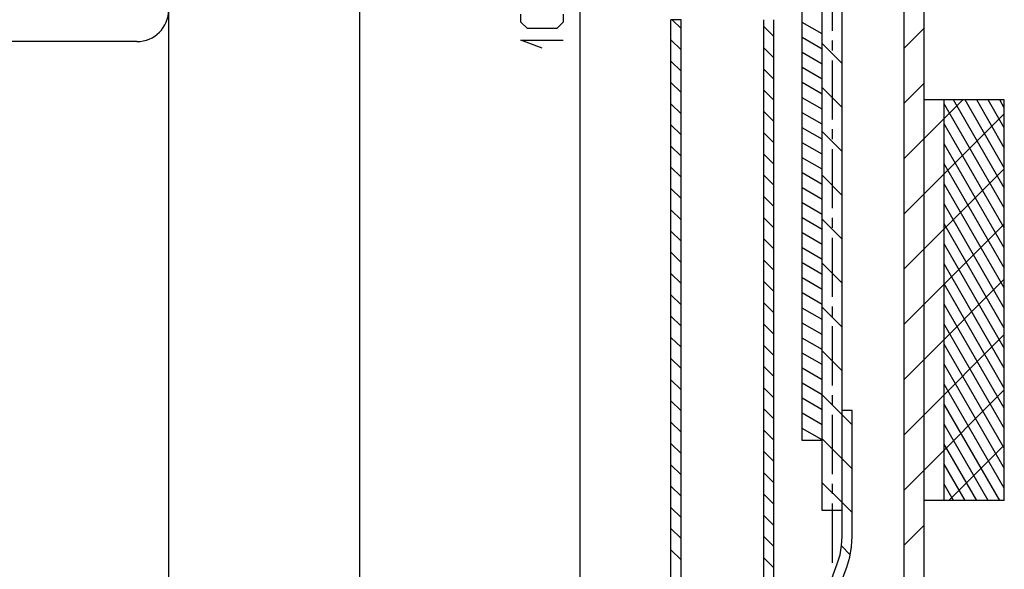
# Model space of a CAD drawing. Units: inches. Extents: x 0.7 to 31.2, y 0.1 to 20.1.
# Drawn here: x 19.5 to 21.4, y 8.4 to 9.5 of the extents above; entities that cross this region are included whole.
import ezdxf

# ---------------------------------------------------------------- set-up
doc = ezdxf.new("R2010")
doc.units = ezdxf.units.IN
doc.header["$LTSCALE"] = 0.125
doc.header["$MEASUREMENT"] = 0
doc.layers.add('handle', color=4, linetype='Continuous')
doc.layers.add('LT', color=7, linetype='Continuous')

msp = doc.modelspace()

# ---------------------------------------------------------------- linework, layer by layer
at = {"layer": 'handle'}
msp.add_line((19.6932, 9.4456), (17.2557, 9.4456), dxfattribs=at)
msp.add_lwpolyline([(20.1307, 7.1331), (19.7557, 7.1331), (19.7557, 11.8831), (20.1307, 11.8831)], close=True, dxfattribs=at)
msp.add_arc((19.6932, 9.5081), 0.0625, 270, 0, dxfattribs=at)
at = {"layer": 'LT', "color": 5}
for p, q in [((21.201, 7.1852), (21.201, 11.8314)), ((21.2403, 7.1852), (21.2403, 11.8314)), ((21.0007, 8.6616), (21.0007, 11.4574)), ((21.04, 8.6616), (21.04, 11.4574)), ((21.3978, 9.3309), (21.2403, 9.3309)), ((21.3978, 8.5435), (21.3978, 9.3309)), ((21.04, 8.6616), (21.0007, 8.6616)), ((21.3978, 8.5435), (21.2403, 8.5435))]:
    msp.add_line(p, q, dxfattribs=at)
at = {"layer": 'LT', "color": 2}
for p, q in [((20.5646, 7.4022), (20.5646, 11.6148)), ((21.0789, 9.4022), (21.04, 9.4416)), ((21.0789, 9.4022), (21.04, 9.4416)), ((21.0789, 9.4022), (21.04, 9.4416)), ((21.0789, 9.4022), (21.04, 9.4416)), ((21.0789, 9.4022), (21.04, 9.4416)), ((21.0789, 9.4022), (21.04, 9.4416)), ((21.0789, 9.4022), (21.04, 9.4416)), ((21.0789, 9.4022), (21.04, 9.4416)), ((21.0789, 9.4022), (21.04, 9.4416)), ((21.0789, 9.3161), (21.04, 9.3555)), ((21.0789, 9.3161), (21.04, 9.3555)), ((21.0789, 9.3161), (21.04, 9.3555)), ((21.0789, 9.3161), (21.04, 9.3555)), ((21.0789, 9.3161), (21.04, 9.3555)), ((21.0789, 9.3161), (21.04, 9.3555)), ((21.0789, 9.3161), (21.04, 9.3555)), ((21.0789, 9.3161), (21.04, 9.3555)), ((21.0789, 9.3161), (21.04, 9.3555)), ((21.0789, 9.2295), (21.04, 9.2689)), ((21.0789, 9.2295), (21.04, 9.2689)), ((21.0789, 9.2295), (21.04, 9.2689)), ((21.0789, 9.2295), (21.04, 9.2689)), ((21.0789, 9.2295), (21.04, 9.2689)), ((21.0789, 9.2295), (21.04, 9.2689)), ((21.0789, 9.2295), (21.04, 9.2689)), ((21.0789, 9.2295), (21.04, 9.2689)), ((21.0789, 9.2295), (21.04, 9.2689)), ((21.0789, 9.1434), (21.04, 9.1828)), ((21.0789, 9.1434), (21.04, 9.1828)), ((21.0789, 9.1434), (21.04, 9.1828)), ((21.0789, 9.1434), (21.04, 9.1828)), ((21.0789, 9.1434), (21.04, 9.1828)), ((21.0789, 9.1434), (21.04, 9.1828)), ((21.0789, 9.1434), (21.04, 9.1828)), ((21.0789, 9.1434), (21.04, 9.1828)), ((21.0789, 9.1434), (21.04, 9.1828)), ((21.0789, 9.0573), (21.04, 9.0966)), ((21.0789, 9.0573), (21.04, 9.0966)), ((21.0789, 9.0573), (21.04, 9.0966)), ((21.0789, 9.0573), (21.04, 9.0966)), ((21.0789, 9.0573), (21.04, 9.0966)), ((21.0789, 9.0573), (21.04, 9.0966)), ((21.0789, 9.0573), (21.04, 9.0966)), ((21.0789, 9.0573), (21.04, 9.0966)), ((21.0789, 9.0573), (21.04, 9.0966)), ((21.0789, 8.9706), (21.04, 9.01)), ((21.0789, 8.9706), (21.04, 9.01)), ((21.0789, 8.9706), (21.04, 9.01)), ((21.0789, 8.9706), (21.04, 9.01)), ((21.0789, 8.9706), (21.04, 9.01)), ((21.0789, 8.9706), (21.04, 9.01)), ((21.0789, 8.9706), (21.04, 9.01)), ((21.0789, 8.9706), (21.04, 9.01)), ((21.0789, 8.9706), (21.04, 9.01)), ((21.0789, 8.8845), (21.04, 8.9239)), ((21.0789, 8.8845), (21.04, 8.9239)), ((21.0789, 8.8845), (21.04, 8.9239)), ((21.0789, 8.8845), (21.04, 8.9239)), ((21.0789, 8.8845), (21.04, 8.9239)), ((21.0789, 8.8845), (21.04, 8.9239)), ((21.0789, 8.8845), (21.04, 8.9239)), ((21.0789, 8.8845), (21.04, 8.9239)), ((21.0789, 8.8845), (21.04, 8.9239)), ((21.0789, 8.7984), (21.04, 8.8378)), ((21.0789, 8.7984), (21.04, 8.8378)), ((21.0789, 8.7984), (21.04, 8.8378)), ((21.0789, 8.7984), (21.04, 8.8378)), ((21.0789, 8.7984), (21.04, 8.8378)), ((21.0789, 8.7984), (21.04, 8.8378)), ((21.0789, 8.7984), (21.04, 8.8378)), ((21.0789, 8.7984), (21.04, 8.8378)), ((21.0789, 8.7984), (21.04, 8.8378)), ((21.0789, 8.7118), (21.04, 8.7512)), ((21.0789, 8.7118), (21.04, 8.7512)), ((21.0789, 8.7118), (21.04, 8.7512)), ((21.0789, 8.7118), (21.04, 8.7512)), ((21.0789, 8.7118), (21.04, 8.7512)), ((21.0789, 8.7118), (21.04, 8.7512)), ((21.0789, 8.7118), (21.04, 8.7512)), ((21.0789, 8.7118), (21.04, 8.7512)), ((21.0789, 8.7118), (21.04, 8.7512)), ((21.0991, 8.6921), (21.0789, 8.7118)), ((21.0991, 8.6921), (21.0789, 8.7118)), ((21.0991, 8.6921), (21.0789, 8.7118)), ((21.0991, 8.6921), (21.0789, 8.7118)), ((21.0991, 8.6921), (21.0789, 8.7118)), ((21.0991, 8.6921), (21.0789, 8.7118)), ((21.0991, 8.6921), (21.0789, 8.7118)), ((21.0991, 8.6921), (21.0789, 8.7118)), ((21.0991, 8.6921), (21.0789, 8.7118)), ((21.0789, 8.6257), (21.04, 8.665)), ((21.0789, 8.6257), (21.04, 8.665)), ((21.0789, 8.6257), (21.04, 8.665)), ((21.0789, 8.6257), (21.04, 8.665)), ((21.0789, 8.6257), (21.04, 8.665)), ((21.0789, 8.6257), (21.04, 8.665)), ((21.0789, 8.6257), (21.04, 8.665)), ((21.0789, 8.6257), (21.04, 8.665)), ((21.0789, 8.6257), (21.04, 8.665)), ((21.0991, 8.606), (21.0789, 8.6257)), ((21.0991, 8.606), (21.0789, 8.6257)), ((21.0991, 8.606), (21.0789, 8.6257)), ((21.0991, 8.606), (21.0789, 8.6257)), ((21.0991, 8.606), (21.0789, 8.6257)), ((21.0991, 8.606), (21.0789, 8.6257)), ((21.0991, 8.606), (21.0789, 8.6257)), ((21.0991, 8.606), (21.0789, 8.6257)), ((21.0991, 8.606), (21.0789, 8.6257)), ((21.0789, 8.5395), (21.0395, 8.5789)), ((21.0789, 8.5395), (21.0395, 8.5789)), ((21.0789, 8.5395), (21.0395, 8.5789)), ((21.0789, 8.5395), (21.0395, 8.5789)), ((21.0789, 8.5395), (21.0395, 8.5789)), ((21.0789, 8.5395), (21.0395, 8.5789)), ((21.0789, 8.5395), (21.0395, 8.5789)), ((21.0789, 8.5395), (21.0395, 8.5789)), ((21.0789, 8.5395), (21.0395, 8.5789)), ((21.0991, 8.5199), (21.0789, 8.5395)), ((21.0991, 8.5199), (21.0789, 8.5395)), ((21.0991, 8.5199), (21.0789, 8.5395)), ((21.0991, 8.5199), (21.0789, 8.5395)), ((21.0991, 8.5199), (21.0789, 8.5395)), ((21.0991, 8.5199), (21.0789, 8.5395)), ((21.0991, 8.5199), (21.0789, 8.5395)), ((21.0991, 8.5199), (21.0789, 8.5395)), ((21.0991, 8.5199), (21.0789, 8.5395)), ((21.0952, 8.4372), (21.0779, 8.4544)), ((21.0952, 8.4372), (21.0779, 8.4544)), ((21.0952, 8.4372), (21.0779, 8.4544)), ((21.0952, 8.4372), (21.0779, 8.4544)), ((21.0952, 8.4372), (21.0779, 8.4544)), ((21.0952, 8.4372), (21.0779, 8.4544)), ((21.0952, 8.4372), (21.0779, 8.4544)), ((21.0952, 8.4372), (21.0779, 8.4544)), ((21.0952, 8.4372), (21.0779, 8.4544))]:
    msp.add_line(p, q, dxfattribs=at)
at = {"layer": 'LT', "color": 14}
for p, q in [((21.04, 8.5238), (21.04, 10.4923)), ((21.0789, 8.4731), (21.0789, 10.4923)), ((20.448, 9.4839), (20.448, 9.4997)), ((20.4608, 9.4711), (20.448, 9.4839)), ((20.5312, 9.4839), (20.5184, 9.4711)), ((20.5312, 9.4997), (20.5312, 9.4839)), ((20.5184, 9.4711), (20.4608, 9.4711)), ((20.448, 9.4485), (20.5312, 9.4485)), ((20.4894, 9.4328), (20.448, 9.4485)), ((21.2797, 8.5435), (21.2797, 9.3309)), ((21.3978, 9.3309), (21.2797, 9.3309)), ((21.3978, 8.5435), (21.3978, 9.3309)), ((21.0991, 8.7206), (21.0789, 8.7206)), ((21.0991, 8.4731), (21.0991, 8.7206)), ((21.3978, 8.5435), (21.2797, 8.5435)), ((21.0789, 8.5238), (21.04, 8.5238)), ((21.0779, 8.4549), (21.0789, 8.4731)), ((21.0976, 8.4524), (21.0991, 8.4731)), ((21.0696, 8.419), (21.075, 8.4367)), ((21.075, 8.4367), (21.0779, 8.4549)), ((21.0942, 8.4323), (21.0976, 8.4524)), ((21.0533, 8.3742), (21.0696, 8.419)), ((21.0883, 8.4126), (21.0942, 8.4323)), ((21.0715, 8.3673), (21.0883, 8.4126))]:
    msp.add_line(p, q, dxfattribs=at)
at = {"layer": 'LT', "color": 10}
for p, q in [((21.0597, 9.5829), (21.0597, 9.4667)), ((21.0597, 9.4475), (21.0597, 9.4278)), ((21.0597, 9.4086), (21.0597, 9.2925)), ((21.0597, 9.2733), (21.0597, 9.2536)), ((21.0597, 9.2344), (21.0597, 9.1183)), ((21.0597, 9.0991), (21.0597, 9.0794)), ((21.0597, 9.0602), (21.0597, 8.9441)), ((21.0597, 8.9249), (21.0597, 8.9052)), ((21.0597, 8.886), (21.0597, 8.7699)), ((21.0597, 8.7507), (21.0597, 8.731)), ((21.0597, 8.7118), (21.0597, 8.5956)), ((21.0597, 8.5765), (21.0597, 8.5568)), ((21.0597, 8.5376), (21.0597, 8.4214))]:
    msp.add_line(p, q, dxfattribs=at)
at = {"layer": 'LT', "color": 7}
for p, q in [((20.7428, 7.6011), (20.7428, 9.4884)), ((20.7625, 9.4884), (20.7428, 9.4884)), ((20.7625, 7.6011), (20.7625, 9.4884)), ((20.9254, 7.6011), (20.9254, 9.4884)), ((20.9451, 7.6011), (20.9451, 9.4884))]:
    msp.add_line(p, q, dxfattribs=at)
at = {"layer": 'LT', "color": 1}
for p, q in [((20.7625, 9.4711), (20.7453, 9.4884)), ((20.7625, 9.4711), (20.7453, 9.4884)), ((20.7625, 9.4711), (20.7453, 9.4884)), ((20.7625, 9.4711), (20.7453, 9.4884)), ((20.7625, 9.4711), (20.7453, 9.4884)), ((20.7625, 9.4711), (20.7453, 9.4884)), ((20.7625, 9.4711), (20.7453, 9.4884)), ((20.7625, 9.4711), (20.7453, 9.4884)), ((20.7625, 9.4711), (20.7453, 9.4884)), ((20.9451, 9.4554), (20.9254, 9.4751)), ((20.7625, 9.4293), (20.7428, 9.449)), ((20.7625, 9.4293), (20.7428, 9.449)), ((20.7625, 9.4293), (20.7428, 9.449)), ((20.7625, 9.4293), (20.7428, 9.449)), ((20.7625, 9.4293), (20.7428, 9.449)), ((20.7625, 9.4293), (20.7428, 9.449)), ((20.7625, 9.4293), (20.7428, 9.449)), ((20.7625, 9.4293), (20.7428, 9.449)), ((20.7625, 9.4293), (20.7428, 9.449)), ((20.9451, 9.4136), (20.9254, 9.4332)), ((20.7625, 9.3875), (20.7428, 9.4072)), ((20.7625, 9.3875), (20.7428, 9.4072)), ((20.7625, 9.3875), (20.7428, 9.4072)), ((20.7625, 9.3875), (20.7428, 9.4072)), ((20.7625, 9.3875), (20.7428, 9.4072)), ((20.7625, 9.3875), (20.7428, 9.4072)), ((20.7625, 9.3875), (20.7428, 9.4072)), ((20.7625, 9.3875), (20.7428, 9.4072)), ((20.7625, 9.3875), (20.7428, 9.4072)), ((20.9451, 9.3717), (20.9254, 9.3914)), ((20.7625, 9.3456), (20.7428, 9.3653)), ((20.7625, 9.3456), (20.7428, 9.3653)), ((20.7625, 9.3456), (20.7428, 9.3653)), ((20.7625, 9.3456), (20.7428, 9.3653)), ((20.7625, 9.3456), (20.7428, 9.3653)), ((20.7625, 9.3456), (20.7428, 9.3653)), ((20.7625, 9.3456), (20.7428, 9.3653)), ((20.7625, 9.3456), (20.7428, 9.3653)), ((20.7625, 9.3456), (20.7428, 9.3653)), ((20.9451, 9.3304), (20.9254, 9.3501)), ((20.7625, 9.3038), (20.7428, 9.3235)), ((20.7625, 9.3038), (20.7428, 9.3235)), ((20.7625, 9.3038), (20.7428, 9.3235)), ((20.7625, 9.3038), (20.7428, 9.3235)), ((20.7625, 9.3038), (20.7428, 9.3235)), ((20.7625, 9.3038), (20.7428, 9.3235)), ((20.7625, 9.3038), (20.7428, 9.3235)), ((20.7625, 9.3038), (20.7428, 9.3235)), ((20.7625, 9.3038), (20.7428, 9.3235)), ((20.9451, 9.2886), (20.9254, 9.3082)), ((20.7625, 9.2625), (20.7428, 9.2822)), ((20.7625, 9.2625), (20.7428, 9.2822)), ((20.7625, 9.2625), (20.7428, 9.2822)), ((20.7625, 9.2625), (20.7428, 9.2822)), ((20.7625, 9.2625), (20.7428, 9.2822)), ((20.7625, 9.2625), (20.7428, 9.2822)), ((20.7625, 9.2625), (20.7428, 9.2822)), ((20.7625, 9.2625), (20.7428, 9.2822)), ((20.7625, 9.2625), (20.7428, 9.2822)), ((20.9451, 9.2467), (20.9254, 9.2664)), ((20.7625, 9.2206), (20.7428, 9.2403)), ((20.7625, 9.2206), (20.7428, 9.2403)), ((20.7625, 9.2206), (20.7428, 9.2403)), ((20.7625, 9.2206), (20.7428, 9.2403)), ((20.7625, 9.2206), (20.7428, 9.2403)), ((20.7625, 9.2206), (20.7428, 9.2403)), ((20.7625, 9.2206), (20.7428, 9.2403)), ((20.7625, 9.2206), (20.7428, 9.2403)), ((20.7625, 9.2206), (20.7428, 9.2403)), ((20.9451, 9.2049), (20.9254, 9.2246)), ((20.7625, 9.1788), (20.7428, 9.1985)), ((20.7625, 9.1788), (20.7428, 9.1985)), ((20.7625, 9.1788), (20.7428, 9.1985)), ((20.7625, 9.1788), (20.7428, 9.1985)), ((20.7625, 9.1788), (20.7428, 9.1985)), ((20.7625, 9.1788), (20.7428, 9.1985)), ((20.7625, 9.1788), (20.7428, 9.1985)), ((20.7625, 9.1788), (20.7428, 9.1985)), ((20.7625, 9.1788), (20.7428, 9.1985)), ((20.9451, 9.1631), (20.9254, 9.1828)), ((20.7625, 9.137), (20.7428, 9.1567)), ((20.7625, 9.137), (20.7428, 9.1567)), ((20.7625, 9.137), (20.7428, 9.1567)), ((20.7625, 9.137), (20.7428, 9.1567)), ((20.7625, 9.137), (20.7428, 9.1567)), ((20.7625, 9.137), (20.7428, 9.1567)), ((20.7625, 9.137), (20.7428, 9.1567)), ((20.7625, 9.137), (20.7428, 9.1567)), ((20.7625, 9.137), (20.7428, 9.1567)), ((20.9451, 9.1212), (20.9254, 9.1409)), ((20.7625, 9.0952), (20.7428, 9.1148)), ((20.7625, 9.0952), (20.7428, 9.1148)), ((20.7625, 9.0952), (20.7428, 9.1148)), ((20.7625, 9.0952), (20.7428, 9.1148)), ((20.7625, 9.0952), (20.7428, 9.1148)), ((20.7625, 9.0952), (20.7428, 9.1148)), ((20.7625, 9.0952), (20.7428, 9.1148)), ((20.7625, 9.0952), (20.7428, 9.1148)), ((20.7625, 9.0952), (20.7428, 9.1148)), ((20.9451, 9.0794), (20.9254, 9.0991)), ((20.7625, 9.0533), (20.7428, 9.073)), ((20.7625, 9.0533), (20.7428, 9.073)), ((20.7625, 9.0533), (20.7428, 9.073)), ((20.7625, 9.0533), (20.7428, 9.073)), ((20.7625, 9.0533), (20.7428, 9.073)), ((20.7625, 9.0533), (20.7428, 9.073)), ((20.7625, 9.0533), (20.7428, 9.073)), ((20.7625, 9.0533), (20.7428, 9.073)), ((20.7625, 9.0533), (20.7428, 9.073)), ((20.9451, 9.0381), (20.9254, 9.0578)), ((20.7625, 9.0115), (20.7428, 9.0317)), ((20.7625, 9.0115), (20.7428, 9.0317)), ((20.7625, 9.0115), (20.7428, 9.0317)), ((20.7625, 9.0115), (20.7428, 9.0317)), ((20.7625, 9.0115), (20.7428, 9.0317)), ((20.7625, 9.0115), (20.7428, 9.0317)), ((20.7625, 9.0115), (20.7428, 9.0317)), ((20.7625, 9.0115), (20.7428, 9.0317)), ((20.7625, 9.0115), (20.7428, 9.0317)), ((20.9451, 8.9962), (20.9254, 9.0159)), ((20.7625, 8.9702), (20.7428, 8.9898)), ((20.7625, 8.9702), (20.7428, 8.9898)), ((20.7625, 8.9702), (20.7428, 8.9898)), ((20.7625, 8.9702), (20.7428, 8.9898)), ((20.7625, 8.9702), (20.7428, 8.9898)), ((20.7625, 8.9702), (20.7428, 8.9898)), ((20.7625, 8.9702), (20.7428, 8.9898)), ((20.7625, 8.9702), (20.7428, 8.9898)), ((20.7625, 8.9702), (20.7428, 8.9898)), ((20.9451, 8.9544), (20.9254, 8.9741)), ((20.7625, 8.9283), (20.7428, 8.948)), ((20.7625, 8.9283), (20.7428, 8.948)), ((20.7625, 8.9283), (20.7428, 8.948)), ((20.7625, 8.9283), (20.7428, 8.948)), ((20.7625, 8.9283), (20.7428, 8.948)), ((20.7625, 8.9283), (20.7428, 8.948)), ((20.7625, 8.9283), (20.7428, 8.948)), ((20.7625, 8.9283), (20.7428, 8.948)), ((20.7625, 8.9283), (20.7428, 8.948)), ((20.9451, 8.9126), (20.9254, 8.9323)), ((20.7625, 8.8865), (20.7428, 8.9062)), ((20.7625, 8.8865), (20.7428, 8.9062)), ((20.7625, 8.8865), (20.7428, 8.9062)), ((20.7625, 8.8865), (20.7428, 8.9062)), ((20.7625, 8.8865), (20.7428, 8.9062)), ((20.7625, 8.8865), (20.7428, 8.9062)), ((20.7625, 8.8865), (20.7428, 8.9062)), ((20.7625, 8.8865), (20.7428, 8.9062)), ((20.7625, 8.8865), (20.7428, 8.9062)), ((20.9451, 8.8707), (20.9254, 8.8904)), ((20.7625, 8.8447), (20.7428, 8.8643)), ((20.7625, 8.8447), (20.7428, 8.8643)), ((20.7625, 8.8447), (20.7428, 8.8643)), ((20.7625, 8.8447), (20.7428, 8.8643)), ((20.7625, 8.8447), (20.7428, 8.8643)), ((20.7625, 8.8447), (20.7428, 8.8643)), ((20.7625, 8.8447), (20.7428, 8.8643)), ((20.7625, 8.8447), (20.7428, 8.8643)), ((20.7625, 8.8447), (20.7428, 8.8643)), ((20.9451, 8.8289), (20.9254, 8.8486)), ((20.7625, 8.8028), (20.7428, 8.8225)), ((20.7625, 8.8028), (20.7428, 8.8225)), ((20.7625, 8.8028), (20.7428, 8.8225)), ((20.7625, 8.8028), (20.7428, 8.8225)), ((20.7625, 8.8028), (20.7428, 8.8225)), ((20.7625, 8.8028), (20.7428, 8.8225)), ((20.7625, 8.8028), (20.7428, 8.8225)), ((20.7625, 8.8028), (20.7428, 8.8225)), ((20.7625, 8.8028), (20.7428, 8.8225)), ((20.9451, 8.7871), (20.9254, 8.8068)), ((20.7625, 8.761), (20.7428, 8.7807)), ((20.7625, 8.761), (20.7428, 8.7807)), ((20.7625, 8.761), (20.7428, 8.7807)), ((20.7625, 8.761), (20.7428, 8.7807)), ((20.7625, 8.761), (20.7428, 8.7807)), ((20.7625, 8.761), (20.7428, 8.7807)), ((20.7625, 8.761), (20.7428, 8.7807)), ((20.7625, 8.761), (20.7428, 8.7807)), ((20.7625, 8.761), (20.7428, 8.7807)), ((20.9451, 8.7457), (20.9254, 8.7654)), ((20.7625, 8.7197), (20.7428, 8.7393)), ((20.7625, 8.7197), (20.7428, 8.7393)), ((20.7625, 8.7197), (20.7428, 8.7393)), ((20.7625, 8.7197), (20.7428, 8.7393)), ((20.7625, 8.7197), (20.7428, 8.7393)), ((20.7625, 8.7197), (20.7428, 8.7393)), ((20.7625, 8.7197), (20.7428, 8.7393)), ((20.7625, 8.7197), (20.7428, 8.7393)), ((20.7625, 8.7197), (20.7428, 8.7393)), ((20.9451, 8.7039), (20.9254, 8.7236)), ((20.7625, 8.6778), (20.7428, 8.6975)), ((20.7625, 8.6778), (20.7428, 8.6975)), ((20.7625, 8.6778), (20.7428, 8.6975)), ((20.7625, 8.6778), (20.7428, 8.6975)), ((20.7625, 8.6778), (20.7428, 8.6975)), ((20.7625, 8.6778), (20.7428, 8.6975)), ((20.7625, 8.6778), (20.7428, 8.6975)), ((20.7625, 8.6778), (20.7428, 8.6975)), ((20.7625, 8.6778), (20.7428, 8.6975)), ((20.9451, 8.6621), (20.9254, 8.6818)), ((20.7625, 8.636), (20.7428, 8.6557)), ((20.7625, 8.636), (20.7428, 8.6557)), ((20.7625, 8.636), (20.7428, 8.6557)), ((20.7625, 8.636), (20.7428, 8.6557)), ((20.7625, 8.636), (20.7428, 8.6557)), ((20.7625, 8.636), (20.7428, 8.6557)), ((20.7625, 8.636), (20.7428, 8.6557)), ((20.7625, 8.636), (20.7428, 8.6557)), ((20.7625, 8.636), (20.7428, 8.6557)), ((20.9451, 8.6203), (20.9254, 8.6399)), ((20.7625, 8.5942), (20.7428, 8.6139)), ((20.7625, 8.5942), (20.7428, 8.6139)), ((20.7625, 8.5942), (20.7428, 8.6139)), ((20.7625, 8.5942), (20.7428, 8.6139)), ((20.7625, 8.5942), (20.7428, 8.6139)), ((20.7625, 8.5942), (20.7428, 8.6139)), ((20.7625, 8.5942), (20.7428, 8.6139)), ((20.7625, 8.5942), (20.7428, 8.6139)), ((20.7625, 8.5942), (20.7428, 8.6139)), ((20.9451, 8.5784), (20.9254, 8.5981)), ((20.7625, 8.5523), (20.7428, 8.572)), ((20.7625, 8.5523), (20.7428, 8.572)), ((20.7625, 8.5523), (20.7428, 8.572)), ((20.7625, 8.5523), (20.7428, 8.572)), ((20.7625, 8.5523), (20.7428, 8.572)), ((20.7625, 8.5523), (20.7428, 8.572)), ((20.7625, 8.5523), (20.7428, 8.572)), ((20.7625, 8.5523), (20.7428, 8.572)), ((20.7625, 8.5523), (20.7428, 8.572)), ((20.9451, 8.5366), (20.9254, 8.5563)), ((20.7625, 8.5105), (20.7428, 8.5302)), ((20.7625, 8.5105), (20.7428, 8.5302)), ((20.7625, 8.5105), (20.7428, 8.5302)), ((20.7625, 8.5105), (20.7428, 8.5302)), ((20.7625, 8.5105), (20.7428, 8.5302)), ((20.7625, 8.5105), (20.7428, 8.5302)), ((20.7625, 8.5105), (20.7428, 8.5302)), ((20.7625, 8.5105), (20.7428, 8.5302)), ((20.7625, 8.5105), (20.7428, 8.5302)), ((20.9451, 8.4948), (20.9254, 8.5144)), ((20.7625, 8.4687), (20.7428, 8.4884)), ((20.7625, 8.4687), (20.7428, 8.4884)), ((20.7625, 8.4687), (20.7428, 8.4884)), ((20.7625, 8.4687), (20.7428, 8.4884)), ((20.7625, 8.4687), (20.7428, 8.4884)), ((20.7625, 8.4687), (20.7428, 8.4884)), ((20.7625, 8.4687), (20.7428, 8.4884)), ((20.7625, 8.4687), (20.7428, 8.4884)), ((20.7625, 8.4687), (20.7428, 8.4884)), ((20.9451, 8.4534), (20.9254, 8.4731)), ((20.7625, 8.4273), (20.7428, 8.447)), ((20.7625, 8.4273), (20.7428, 8.447)), ((20.7625, 8.4273), (20.7428, 8.447)), ((20.7625, 8.4273), (20.7428, 8.447)), ((20.7625, 8.4273), (20.7428, 8.447)), ((20.7625, 8.4273), (20.7428, 8.447)), ((20.7625, 8.4273), (20.7428, 8.447)), ((20.7625, 8.4273), (20.7428, 8.447)), ((20.7625, 8.4273), (20.7428, 8.447)), ((20.9451, 8.4116), (20.9254, 8.4313))]:
    msp.add_line(p, q, dxfattribs=at)
at = {"layer": 'LT', "color": 8}
for p, q in [((21.04, 9.4608), (21.0007, 9.4834)), ((21.04, 9.4608), (21.0007, 9.4834)), ((21.04, 9.4608), (21.0007, 9.4834)), ((21.04, 9.4608), (21.0007, 9.4834)), ((21.04, 9.4608), (21.0007, 9.4834)), ((21.04, 9.4608), (21.0007, 9.4834)), ((21.04, 9.4608), (21.0007, 9.4834)), ((21.04, 9.4608), (21.0007, 9.4834)), ((21.04, 9.4608), (21.0007, 9.4834)), ((21.2403, 9.4721), (21.201, 9.4328)), ((21.2403, 9.4721), (21.201, 9.4328)), ((21.2403, 9.4721), (21.201, 9.4328)), ((21.2403, 9.4721), (21.201, 9.4328)), ((21.2403, 9.4721), (21.201, 9.4328)), ((21.2403, 9.4721), (21.201, 9.4328)), ((21.2403, 9.4721), (21.201, 9.4328)), ((21.2403, 9.4721), (21.201, 9.4328)), ((21.2403, 9.4721), (21.201, 9.4328)), ((21.04, 9.4308), (21.0007, 9.4539)), ((21.04, 9.4308), (21.0007, 9.4539)), ((21.04, 9.4308), (21.0007, 9.4539)), ((21.04, 9.4308), (21.0007, 9.4539)), ((21.04, 9.4308), (21.0007, 9.4539)), ((21.04, 9.4308), (21.0007, 9.4539)), ((21.04, 9.4308), (21.0007, 9.4539)), ((21.04, 9.4308), (21.0007, 9.4539)), ((21.04, 9.4308), (21.0007, 9.4539)), ((21.04, 9.4013), (21.0007, 9.4244)), ((21.04, 9.4013), (21.0007, 9.4244)), ((21.04, 9.4013), (21.0007, 9.4244)), ((21.04, 9.4013), (21.0007, 9.4244)), ((21.04, 9.4013), (21.0007, 9.4244)), ((21.04, 9.4013), (21.0007, 9.4244)), ((21.04, 9.4013), (21.0007, 9.4244)), ((21.04, 9.4013), (21.0007, 9.4244)), ((21.04, 9.4013), (21.0007, 9.4244)), ((21.04, 9.3717), (21.0007, 9.3949)), ((21.04, 9.3717), (21.0007, 9.3949)), ((21.04, 9.3717), (21.0007, 9.3949)), ((21.04, 9.3717), (21.0007, 9.3949)), ((21.04, 9.3717), (21.0007, 9.3949)), ((21.04, 9.3717), (21.0007, 9.3949)), ((21.04, 9.3717), (21.0007, 9.3949)), ((21.04, 9.3717), (21.0007, 9.3949)), ((21.04, 9.3717), (21.0007, 9.3949)), ((21.04, 9.3422), (21.0007, 9.3653)), ((21.04, 9.3422), (21.0007, 9.3653)), ((21.04, 9.3422), (21.0007, 9.3653)), ((21.04, 9.3422), (21.0007, 9.3653)), ((21.04, 9.3422), (21.0007, 9.3653)), ((21.04, 9.3422), (21.0007, 9.3653)), ((21.04, 9.3422), (21.0007, 9.3653)), ((21.04, 9.3422), (21.0007, 9.3653)), ((21.04, 9.3422), (21.0007, 9.3653)), ((21.2403, 9.3639), (21.201, 9.3245)), ((21.2403, 9.3639), (21.201, 9.3245)), ((21.2403, 9.3639), (21.201, 9.3245)), ((21.2403, 9.3639), (21.201, 9.3245)), ((21.2403, 9.3639), (21.201, 9.3245)), ((21.2403, 9.3639), (21.201, 9.3245)), ((21.2403, 9.3639), (21.201, 9.3245)), ((21.2403, 9.3639), (21.201, 9.3245)), ((21.2403, 9.3639), (21.201, 9.3245)), ((21.04, 9.3127), (21.0007, 9.3353)), ((21.04, 9.3127), (21.0007, 9.3353)), ((21.04, 9.3127), (21.0007, 9.3353)), ((21.04, 9.3127), (21.0007, 9.3353)), ((21.04, 9.3127), (21.0007, 9.3353)), ((21.04, 9.3127), (21.0007, 9.3353)), ((21.04, 9.3127), (21.0007, 9.3353)), ((21.04, 9.3127), (21.0007, 9.3353)), ((21.04, 9.3127), (21.0007, 9.3353)), ((21.3166, 9.3309), (21.2403, 9.2551)), ((21.3166, 9.3309), (21.2403, 9.2551)), ((21.3166, 9.3309), (21.2403, 9.2551)), ((21.3166, 9.3309), (21.2403, 9.2551)), ((21.3166, 9.3309), (21.2403, 9.2551)), ((21.3166, 9.3309), (21.2403, 9.2551)), ((21.3166, 9.3309), (21.2403, 9.2551)), ((21.3166, 9.3309), (21.2403, 9.2551)), ((21.3166, 9.3309), (21.2403, 9.2551)), ((21.04, 9.2831), (21.0007, 9.3058)), ((21.04, 9.2831), (21.0007, 9.3058)), ((21.04, 9.2831), (21.0007, 9.3058)), ((21.04, 9.2831), (21.0007, 9.3058)), ((21.04, 9.2831), (21.0007, 9.3058)), ((21.04, 9.2831), (21.0007, 9.3058)), ((21.04, 9.2831), (21.0007, 9.3058)), ((21.04, 9.2831), (21.0007, 9.3058)), ((21.04, 9.2831), (21.0007, 9.3058)), ((21.3978, 9.3038), (21.2403, 9.1463)), ((21.3978, 9.3038), (21.2403, 9.1463)), ((21.3978, 9.3038), (21.2403, 9.1463)), ((21.3978, 9.3038), (21.2403, 9.1463)), ((21.3978, 9.3038), (21.2403, 9.1463)), ((21.3978, 9.3038), (21.2403, 9.1463)), ((21.3978, 9.3038), (21.2403, 9.1463)), ((21.3978, 9.3038), (21.2403, 9.1463)), ((21.3978, 9.3038), (21.2403, 9.1463)), ((21.04, 9.2536), (21.0007, 9.2763)), ((21.04, 9.2536), (21.0007, 9.2763)), ((21.04, 9.2536), (21.0007, 9.2763)), ((21.04, 9.2536), (21.0007, 9.2763)), ((21.04, 9.2536), (21.0007, 9.2763)), ((21.04, 9.2536), (21.0007, 9.2763)), ((21.04, 9.2536), (21.0007, 9.2763)), ((21.04, 9.2536), (21.0007, 9.2763)), ((21.04, 9.2536), (21.0007, 9.2763)), ((21.2403, 9.2551), (21.201, 9.2157)), ((21.2403, 9.2551), (21.201, 9.2157)), ((21.2403, 9.2551), (21.201, 9.2157)), ((21.2403, 9.2551), (21.201, 9.2157)), ((21.2403, 9.2551), (21.201, 9.2157)), ((21.2403, 9.2551), (21.201, 9.2157)), ((21.2403, 9.2551), (21.201, 9.2157)), ((21.2403, 9.2551), (21.201, 9.2157)), ((21.2403, 9.2551), (21.201, 9.2157)), ((21.04, 9.2241), (21.0007, 9.2467)), ((21.04, 9.2241), (21.0007, 9.2467)), ((21.04, 9.2241), (21.0007, 9.2467)), ((21.04, 9.2241), (21.0007, 9.2467)), ((21.04, 9.2241), (21.0007, 9.2467)), ((21.04, 9.2241), (21.0007, 9.2467)), ((21.04, 9.2241), (21.0007, 9.2467)), ((21.04, 9.2241), (21.0007, 9.2467)), ((21.04, 9.2241), (21.0007, 9.2467)), ((21.04, 9.1946), (21.0007, 9.2172)), ((21.04, 9.1946), (21.0007, 9.2172)), ((21.04, 9.1946), (21.0007, 9.2172)), ((21.04, 9.1946), (21.0007, 9.2172)), ((21.04, 9.1946), (21.0007, 9.2172)), ((21.04, 9.1946), (21.0007, 9.2172)), ((21.04, 9.1946), (21.0007, 9.2172)), ((21.04, 9.1946), (21.0007, 9.2172)), ((21.04, 9.1946), (21.0007, 9.2172)), ((21.3978, 9.1955), (21.2403, 9.0381)), ((21.3978, 9.1955), (21.2403, 9.0381)), ((21.3978, 9.1955), (21.2403, 9.0381)), ((21.3978, 9.1955), (21.2403, 9.0381)), ((21.3978, 9.1955), (21.2403, 9.0381)), ((21.3978, 9.1955), (21.2403, 9.0381)), ((21.3978, 9.1955), (21.2403, 9.0381)), ((21.3978, 9.1955), (21.2403, 9.0381)), ((21.3978, 9.1955), (21.2403, 9.0381)), ((21.04, 9.165), (21.0007, 9.1877)), ((21.04, 9.165), (21.0007, 9.1877)), ((21.04, 9.165), (21.0007, 9.1877)), ((21.04, 9.165), (21.0007, 9.1877)), ((21.04, 9.165), (21.0007, 9.1877)), ((21.04, 9.165), (21.0007, 9.1877)), ((21.04, 9.165), (21.0007, 9.1877)), ((21.04, 9.165), (21.0007, 9.1877)), ((21.04, 9.165), (21.0007, 9.1877)), ((21.04, 9.1355), (21.0007, 9.1581)), ((21.04, 9.1355), (21.0007, 9.1581)), ((21.04, 9.1355), (21.0007, 9.1581)), ((21.04, 9.1355), (21.0007, 9.1581)), ((21.04, 9.1355), (21.0007, 9.1581)), ((21.04, 9.1355), (21.0007, 9.1581)), ((21.04, 9.1355), (21.0007, 9.1581)), ((21.04, 9.1355), (21.0007, 9.1581)), ((21.04, 9.1355), (21.0007, 9.1581)), ((21.2403, 9.1463), (21.201, 9.107)), ((21.2403, 9.1463), (21.201, 9.107)), ((21.2403, 9.1463), (21.201, 9.107)), ((21.2403, 9.1463), (21.201, 9.107)), ((21.2403, 9.1463), (21.201, 9.107)), ((21.2403, 9.1463), (21.201, 9.107)), ((21.2403, 9.1463), (21.201, 9.107)), ((21.2403, 9.1463), (21.201, 9.107)), ((21.2403, 9.1463), (21.201, 9.107)), ((21.04, 9.106), (21.0007, 9.1286)), ((21.04, 9.106), (21.0007, 9.1286)), ((21.04, 9.106), (21.0007, 9.1286)), ((21.04, 9.106), (21.0007, 9.1286)), ((21.04, 9.106), (21.0007, 9.1286)), ((21.04, 9.106), (21.0007, 9.1286)), ((21.04, 9.106), (21.0007, 9.1286)), ((21.04, 9.106), (21.0007, 9.1286)), ((21.04, 9.106), (21.0007, 9.1286)), ((21.04, 9.0765), (21.0007, 9.0991)), ((21.04, 9.0765), (21.0007, 9.0991)), ((21.04, 9.0765), (21.0007, 9.0991)), ((21.04, 9.0765), (21.0007, 9.0991)), ((21.04, 9.0765), (21.0007, 9.0991)), ((21.04, 9.0765), (21.0007, 9.0991)), ((21.04, 9.0765), (21.0007, 9.0991)), ((21.04, 9.0765), (21.0007, 9.0991)), ((21.04, 9.0765), (21.0007, 9.0991)), ((21.3978, 9.0868), (21.2403, 8.9293)), ((21.3978, 9.0868), (21.2403, 8.9293)), ((21.3978, 9.0868), (21.2403, 8.9293)), ((21.3978, 9.0868), (21.2403, 8.9293)), ((21.3978, 9.0868), (21.2403, 8.9293)), ((21.3978, 9.0868), (21.2403, 8.9293)), ((21.3978, 9.0868), (21.2403, 8.9293)), ((21.3978, 9.0868), (21.2403, 8.9293)), ((21.3978, 9.0868), (21.2403, 8.9293)), ((21.04, 9.0469), (21.0007, 9.0696)), ((21.04, 9.0469), (21.0007, 9.0696)), ((21.04, 9.0469), (21.0007, 9.0696)), ((21.04, 9.0469), (21.0007, 9.0696)), ((21.04, 9.0469), (21.0007, 9.0696)), ((21.04, 9.0469), (21.0007, 9.0696)), ((21.04, 9.0469), (21.0007, 9.0696)), ((21.04, 9.0469), (21.0007, 9.0696)), ((21.04, 9.0469), (21.0007, 9.0696)), ((21.04, 9.0174), (21.0007, 9.04)), ((21.04, 9.0174), (21.0007, 9.04)), ((21.04, 9.0174), (21.0007, 9.04)), ((21.04, 9.0174), (21.0007, 9.04)), ((21.04, 9.0174), (21.0007, 9.04)), ((21.04, 9.0174), (21.0007, 9.04)), ((21.04, 9.0174), (21.0007, 9.04)), ((21.04, 9.0174), (21.0007, 9.04)), ((21.04, 9.0174), (21.0007, 9.04)), ((21.2403, 9.0381), (21.201, 8.9987)), ((21.2403, 9.0381), (21.201, 8.9987)), ((21.2403, 9.0381), (21.201, 8.9987)), ((21.2403, 9.0381), (21.201, 8.9987)), ((21.2403, 9.0381), (21.201, 8.9987)), ((21.2403, 9.0381), (21.201, 8.9987)), ((21.2403, 9.0381), (21.201, 8.9987)), ((21.2403, 9.0381), (21.201, 8.9987)), ((21.2403, 9.0381), (21.201, 8.9987)), ((21.04, 8.9879), (21.0007, 9.0105)), ((21.04, 8.9879), (21.0007, 9.0105)), ((21.04, 8.9879), (21.0007, 9.0105)), ((21.04, 8.9879), (21.0007, 9.0105)), ((21.04, 8.9879), (21.0007, 9.0105)), ((21.04, 8.9879), (21.0007, 9.0105)), ((21.04, 8.9879), (21.0007, 9.0105)), ((21.04, 8.9879), (21.0007, 9.0105)), ((21.04, 8.9879), (21.0007, 9.0105)), ((21.04, 8.9583), (21.0007, 8.981)), ((21.04, 8.9583), (21.0007, 8.981)), ((21.04, 8.9583), (21.0007, 8.981)), ((21.04, 8.9583), (21.0007, 8.981)), ((21.04, 8.9583), (21.0007, 8.981)), ((21.04, 8.9583), (21.0007, 8.981)), ((21.04, 8.9583), (21.0007, 8.981)), ((21.04, 8.9583), (21.0007, 8.981)), ((21.04, 8.9583), (21.0007, 8.981)), ((21.3978, 8.9785), (21.2403, 8.821)), ((21.3978, 8.9785), (21.2403, 8.821)), ((21.3978, 8.9785), (21.2403, 8.821)), ((21.3978, 8.9785), (21.2403, 8.821)), ((21.3978, 8.9785), (21.2403, 8.821)), ((21.3978, 8.9785), (21.2403, 8.821)), ((21.3978, 8.9785), (21.2403, 8.821)), ((21.3978, 8.9785), (21.2403, 8.821)), ((21.3978, 8.9785), (21.2403, 8.821)), ((21.04, 8.9288), (21.0007, 8.9515)), ((21.04, 8.9288), (21.0007, 8.9515)), ((21.04, 8.9288), (21.0007, 8.9515)), ((21.04, 8.9288), (21.0007, 8.9515)), ((21.04, 8.9288), (21.0007, 8.9515)), ((21.04, 8.9288), (21.0007, 8.9515)), ((21.04, 8.9288), (21.0007, 8.9515)), ((21.04, 8.9288), (21.0007, 8.9515)), ((21.04, 8.9288), (21.0007, 8.9515)), ((21.04, 8.8993), (21.0007, 8.9219)), ((21.04, 8.8993), (21.0007, 8.9219)), ((21.04, 8.8993), (21.0007, 8.9219)), ((21.04, 8.8993), (21.0007, 8.9219)), ((21.04, 8.8993), (21.0007, 8.9219)), ((21.04, 8.8993), (21.0007, 8.9219)), ((21.04, 8.8993), (21.0007, 8.9219)), ((21.04, 8.8993), (21.0007, 8.9219)), ((21.04, 8.8993), (21.0007, 8.9219)), ((21.2403, 8.9293), (21.201, 8.8899)), ((21.2403, 8.9293), (21.201, 8.8899)), ((21.2403, 8.9293), (21.201, 8.8899)), ((21.2403, 8.9293), (21.201, 8.8899)), ((21.2403, 8.9293), (21.201, 8.8899)), ((21.2403, 8.9293), (21.201, 8.8899)), ((21.2403, 8.9293), (21.201, 8.8899)), ((21.2403, 8.9293), (21.201, 8.8899)), ((21.2403, 8.9293), (21.201, 8.8899)), ((21.04, 8.8698), (21.0007, 8.8924)), ((21.04, 8.8698), (21.0007, 8.8924)), ((21.04, 8.8698), (21.0007, 8.8924)), ((21.04, 8.8698), (21.0007, 8.8924)), ((21.04, 8.8698), (21.0007, 8.8924)), ((21.04, 8.8698), (21.0007, 8.8924)), ((21.04, 8.8698), (21.0007, 8.8924)), ((21.04, 8.8698), (21.0007, 8.8924)), ((21.04, 8.8698), (21.0007, 8.8924)), ((21.04, 8.8402), (21.0007, 8.8629)), ((21.04, 8.8402), (21.0007, 8.8629)), ((21.04, 8.8402), (21.0007, 8.8629)), ((21.04, 8.8402), (21.0007, 8.8629)), ((21.04, 8.8402), (21.0007, 8.8629)), ((21.04, 8.8402), (21.0007, 8.8629)), ((21.04, 8.8402), (21.0007, 8.8629)), ((21.04, 8.8402), (21.0007, 8.8629)), ((21.04, 8.8402), (21.0007, 8.8629)), ((21.3978, 8.8698), (21.2403, 8.7123)), ((21.3978, 8.8698), (21.2403, 8.7123)), ((21.3978, 8.8698), (21.2403, 8.7123)), ((21.3978, 8.8698), (21.2403, 8.7123)), ((21.3978, 8.8698), (21.2403, 8.7123)), ((21.3978, 8.8698), (21.2403, 8.7123)), ((21.3978, 8.8698), (21.2403, 8.7123)), ((21.3978, 8.8698), (21.2403, 8.7123)), ((21.3978, 8.8698), (21.2403, 8.7123)), ((21.04, 8.8107), (21.0007, 8.8333)), ((21.04, 8.8107), (21.0007, 8.8333)), ((21.04, 8.8107), (21.0007, 8.8333)), ((21.04, 8.8107), (21.0007, 8.8333)), ((21.04, 8.8107), (21.0007, 8.8333)), ((21.04, 8.8107), (21.0007, 8.8333)), ((21.04, 8.8107), (21.0007, 8.8333)), ((21.04, 8.8107), (21.0007, 8.8333)), ((21.04, 8.8107), (21.0007, 8.8333)), ((21.2403, 8.821), (21.201, 8.7817)), ((21.2403, 8.821), (21.201, 8.7817)), ((21.2403, 8.821), (21.201, 8.7817)), ((21.2403, 8.821), (21.201, 8.7817)), ((21.2403, 8.821), (21.201, 8.7817)), ((21.2403, 8.821), (21.201, 8.7817)), ((21.2403, 8.821), (21.201, 8.7817)), ((21.2403, 8.821), (21.201, 8.7817)), ((21.2403, 8.821), (21.201, 8.7817)), ((21.04, 8.7807), (21.0007, 8.8038)), ((21.04, 8.7807), (21.0007, 8.8038)), ((21.04, 8.7807), (21.0007, 8.8038)), ((21.04, 8.7807), (21.0007, 8.8038)), ((21.04, 8.7807), (21.0007, 8.8038)), ((21.04, 8.7807), (21.0007, 8.8038)), ((21.04, 8.7807), (21.0007, 8.8038)), ((21.04, 8.7807), (21.0007, 8.8038)), ((21.04, 8.7807), (21.0007, 8.8038)), ((21.04, 8.7512), (21.0007, 8.7743)), ((21.04, 8.7512), (21.0007, 8.7743)), ((21.04, 8.7512), (21.0007, 8.7743)), ((21.04, 8.7512), (21.0007, 8.7743)), ((21.04, 8.7512), (21.0007, 8.7743)), ((21.04, 8.7512), (21.0007, 8.7743)), ((21.04, 8.7512), (21.0007, 8.7743)), ((21.04, 8.7512), (21.0007, 8.7743)), ((21.04, 8.7512), (21.0007, 8.7743)), ((21.3978, 8.761), (21.2403, 8.6035)), ((21.3978, 8.761), (21.2403, 8.6035)), ((21.3978, 8.761), (21.2403, 8.6035)), ((21.3978, 8.761), (21.2403, 8.6035)), ((21.3978, 8.761), (21.2403, 8.6035)), ((21.3978, 8.761), (21.2403, 8.6035)), ((21.3978, 8.761), (21.2403, 8.6035)), ((21.3978, 8.761), (21.2403, 8.6035)), ((21.3978, 8.761), (21.2403, 8.6035)), ((21.04, 8.7216), (21.0007, 8.7448)), ((21.04, 8.7216), (21.0007, 8.7448)), ((21.04, 8.7216), (21.0007, 8.7448)), ((21.04, 8.7216), (21.0007, 8.7448)), ((21.04, 8.7216), (21.0007, 8.7448)), ((21.04, 8.7216), (21.0007, 8.7448)), ((21.04, 8.7216), (21.0007, 8.7448)), ((21.04, 8.7216), (21.0007, 8.7448)), ((21.04, 8.7216), (21.0007, 8.7448)), ((21.04, 8.6921), (21.0007, 8.7152)), ((21.04, 8.6921), (21.0007, 8.7152)), ((21.04, 8.6921), (21.0007, 8.7152)), ((21.04, 8.6921), (21.0007, 8.7152)), ((21.04, 8.6921), (21.0007, 8.7152)), ((21.04, 8.6921), (21.0007, 8.7152)), ((21.04, 8.6921), (21.0007, 8.7152)), ((21.04, 8.6921), (21.0007, 8.7152)), ((21.04, 8.6921), (21.0007, 8.7152)), ((21.2403, 8.7123), (21.201, 8.6729)), ((21.2403, 8.7123), (21.201, 8.6729)), ((21.2403, 8.7123), (21.201, 8.6729)), ((21.2403, 8.7123), (21.201, 8.6729)), ((21.2403, 8.7123), (21.201, 8.6729)), ((21.2403, 8.7123), (21.201, 8.6729)), ((21.2403, 8.7123), (21.201, 8.6729)), ((21.2403, 8.7123), (21.201, 8.6729)), ((21.2403, 8.7123), (21.201, 8.6729)), ((21.04, 8.6626), (21.0007, 8.6852)), ((21.04, 8.6626), (21.0007, 8.6852)), ((21.04, 8.6626), (21.0007, 8.6852)), ((21.04, 8.6626), (21.0007, 8.6852)), ((21.04, 8.6626), (21.0007, 8.6852)), ((21.04, 8.6626), (21.0007, 8.6852)), ((21.04, 8.6626), (21.0007, 8.6852)), ((21.04, 8.6626), (21.0007, 8.6852)), ((21.04, 8.6626), (21.0007, 8.6852)), ((21.3978, 8.6527), (21.2891, 8.5435)), ((21.3978, 8.6527), (21.2891, 8.5435)), ((21.3978, 8.6527), (21.2891, 8.5435)), ((21.3978, 8.6527), (21.2891, 8.5435)), ((21.3978, 8.6527), (21.2891, 8.5435)), ((21.3978, 8.6527), (21.2891, 8.5435)), ((21.3978, 8.6527), (21.2891, 8.5435)), ((21.3978, 8.6527), (21.2891, 8.5435)), ((21.3978, 8.6527), (21.2891, 8.5435)), ((21.2403, 8.6035), (21.201, 8.5642)), ((21.2403, 8.6035), (21.201, 8.5642)), ((21.2403, 8.6035), (21.201, 8.5642)), ((21.2403, 8.6035), (21.201, 8.5642)), ((21.2403, 8.6035), (21.201, 8.5642)), ((21.2403, 8.6035), (21.201, 8.5642)), ((21.2403, 8.6035), (21.201, 8.5642)), ((21.2403, 8.6035), (21.201, 8.5642)), ((21.2403, 8.6035), (21.201, 8.5642)), ((21.2403, 8.4953), (21.201, 8.4559)), ((21.2403, 8.4953), (21.201, 8.4559)), ((21.2403, 8.4953), (21.201, 8.4559)), ((21.2403, 8.4953), (21.201, 8.4559)), ((21.2403, 8.4953), (21.201, 8.4559)), ((21.2403, 8.4953), (21.201, 8.4559)), ((21.2403, 8.4953), (21.201, 8.4559)), ((21.2403, 8.4953), (21.201, 8.4559)), ((21.2403, 8.4953), (21.201, 8.4559))]:
    msp.add_line(p, q, dxfattribs=at)
at = {"layer": 'LT', "color": 24}
for p, q in [((21.3978, 9.1581), (21.2979, 9.3309)), ((21.3978, 9.1581), (21.2979, 9.3309)), ((21.3978, 9.1581), (21.2979, 9.3309)), ((21.3978, 9.1581), (21.2979, 9.3309)), ((21.3978, 9.1581), (21.2979, 9.3309)), ((21.3978, 9.1581), (21.2979, 9.3309)), ((21.3978, 9.1581), (21.2979, 9.3309)), ((21.3978, 9.1581), (21.2979, 9.3309)), ((21.3978, 9.1581), (21.2979, 9.3309)), ((21.3978, 9.1975), (21.321, 9.3309)), ((21.3978, 9.1975), (21.321, 9.3309)), ((21.3978, 9.1975), (21.321, 9.3309)), ((21.3978, 9.1975), (21.321, 9.3309)), ((21.3978, 9.1975), (21.321, 9.3309)), ((21.3978, 9.1975), (21.321, 9.3309)), ((21.3978, 9.1975), (21.321, 9.3309)), ((21.3978, 9.1975), (21.321, 9.3309)), ((21.3978, 9.1975), (21.321, 9.3309)), ((21.3978, 9.2369), (21.3437, 9.3309)), ((21.3978, 9.2369), (21.3437, 9.3309)), ((21.3978, 9.2369), (21.3437, 9.3309)), ((21.3978, 9.2369), (21.3437, 9.3309)), ((21.3978, 9.2369), (21.3437, 9.3309)), ((21.3978, 9.2369), (21.3437, 9.3309)), ((21.3978, 9.2369), (21.3437, 9.3309)), ((21.3978, 9.2369), (21.3437, 9.3309)), ((21.3978, 9.2369), (21.3437, 9.3309)), ((21.3978, 9.2763), (21.3663, 9.3309)), ((21.3978, 9.2763), (21.3663, 9.3309)), ((21.3978, 9.2763), (21.3663, 9.3309)), ((21.3978, 9.2763), (21.3663, 9.3309)), ((21.3978, 9.2763), (21.3663, 9.3309)), ((21.3978, 9.2763), (21.3663, 9.3309)), ((21.3978, 9.2763), (21.3663, 9.3309)), ((21.3978, 9.2763), (21.3663, 9.3309)), ((21.3978, 9.2763), (21.3663, 9.3309)), ((21.3978, 9.3156), (21.389, 9.3309)), ((21.3978, 9.3156), (21.389, 9.3309)), ((21.3978, 9.3156), (21.389, 9.3309)), ((21.3978, 9.3156), (21.389, 9.3309)), ((21.3978, 9.3156), (21.389, 9.3309)), ((21.3978, 9.3156), (21.389, 9.3309)), ((21.3978, 9.3156), (21.389, 9.3309)), ((21.3978, 9.3156), (21.389, 9.3309)), ((21.3978, 9.3156), (21.389, 9.3309)), ((21.3978, 9.1188), (21.2797, 9.3235)), ((21.3978, 9.1188), (21.2797, 9.3235)), ((21.3978, 9.1188), (21.2797, 9.3235)), ((21.3978, 9.1188), (21.2797, 9.3235)), ((21.3978, 9.1188), (21.2797, 9.3235)), ((21.3978, 9.1188), (21.2797, 9.3235)), ((21.3978, 9.1188), (21.2797, 9.3235)), ((21.3978, 9.1188), (21.2797, 9.3235)), ((21.3978, 9.1188), (21.2797, 9.3235)), ((21.3978, 9.0794), (21.2797, 9.2841)), ((21.3978, 9.0794), (21.2797, 9.2841)), ((21.3978, 9.0794), (21.2797, 9.2841)), ((21.3978, 9.0794), (21.2797, 9.2841)), ((21.3978, 9.0794), (21.2797, 9.2841)), ((21.3978, 9.0794), (21.2797, 9.2841)), ((21.3978, 9.0794), (21.2797, 9.2841)), ((21.3978, 9.0794), (21.2797, 9.2841)), ((21.3978, 9.0794), (21.2797, 9.2841)), ((21.3978, 9.04), (21.2797, 9.2448)), ((21.3978, 9.04), (21.2797, 9.2448)), ((21.3978, 9.04), (21.2797, 9.2448)), ((21.3978, 9.04), (21.2797, 9.2448)), ((21.3978, 9.04), (21.2797, 9.2448)), ((21.3978, 9.04), (21.2797, 9.2448)), ((21.3978, 9.04), (21.2797, 9.2448)), ((21.3978, 9.04), (21.2797, 9.2448)), ((21.3978, 9.04), (21.2797, 9.2448)), ((21.3978, 9.0007), (21.2797, 9.2054)), ((21.3978, 9.0007), (21.2797, 9.2054)), ((21.3978, 9.0007), (21.2797, 9.2054)), ((21.3978, 9.0007), (21.2797, 9.2054)), ((21.3978, 9.0007), (21.2797, 9.2054)), ((21.3978, 9.0007), (21.2797, 9.2054)), ((21.3978, 9.0007), (21.2797, 9.2054)), ((21.3978, 9.0007), (21.2797, 9.2054)), ((21.3978, 9.0007), (21.2797, 9.2054)), ((21.3978, 8.9613), (21.2797, 9.166)), ((21.3978, 8.9613), (21.2797, 9.166)), ((21.3978, 8.9613), (21.2797, 9.166)), ((21.3978, 8.9613), (21.2797, 9.166)), ((21.3978, 8.9613), (21.2797, 9.166)), ((21.3978, 8.9613), (21.2797, 9.166)), ((21.3978, 8.9613), (21.2797, 9.166)), ((21.3978, 8.9613), (21.2797, 9.166)), ((21.3978, 8.9613), (21.2797, 9.166)), ((21.3978, 8.9219), (21.2797, 9.1267)), ((21.3978, 8.9219), (21.2797, 9.1267)), ((21.3978, 8.9219), (21.2797, 9.1267)), ((21.3978, 8.9219), (21.2797, 9.1267)), ((21.3978, 8.9219), (21.2797, 9.1267)), ((21.3978, 8.9219), (21.2797, 9.1267)), ((21.3978, 8.9219), (21.2797, 9.1267)), ((21.3978, 8.9219), (21.2797, 9.1267)), ((21.3978, 8.9219), (21.2797, 9.1267)), ((21.3978, 8.8826), (21.2797, 9.0873)), ((21.3978, 8.8826), (21.2797, 9.0873)), ((21.3978, 8.8826), (21.2797, 9.0873)), ((21.3978, 8.8826), (21.2797, 9.0873)), ((21.3978, 8.8826), (21.2797, 9.0873)), ((21.3978, 8.8826), (21.2797, 9.0873)), ((21.3978, 8.8826), (21.2797, 9.0873)), ((21.3978, 8.8826), (21.2797, 9.0873)), ((21.3978, 8.8826), (21.2797, 9.0873)), ((21.3978, 8.8432), (21.2797, 9.0479)), ((21.3978, 8.8432), (21.2797, 9.0479)), ((21.3978, 8.8432), (21.2797, 9.0479)), ((21.3978, 8.8432), (21.2797, 9.0479)), ((21.3978, 8.8432), (21.2797, 9.0479)), ((21.3978, 8.8432), (21.2797, 9.0479)), ((21.3978, 8.8432), (21.2797, 9.0479)), ((21.3978, 8.8432), (21.2797, 9.0479)), ((21.3978, 8.8432), (21.2797, 9.0479)), ((21.3978, 8.8038), (21.2797, 9.0085)), ((21.3978, 8.8038), (21.2797, 9.0085)), ((21.3978, 8.8038), (21.2797, 9.0085)), ((21.3978, 8.8038), (21.2797, 9.0085)), ((21.3978, 8.8038), (21.2797, 9.0085)), ((21.3978, 8.8038), (21.2797, 9.0085)), ((21.3978, 8.8038), (21.2797, 9.0085)), ((21.3978, 8.8038), (21.2797, 9.0085)), ((21.3978, 8.8038), (21.2797, 9.0085)), ((21.3978, 8.7644), (21.2797, 8.9692)), ((21.3978, 8.7644), (21.2797, 8.9692)), ((21.3978, 8.7644), (21.2797, 8.9692)), ((21.3978, 8.7644), (21.2797, 8.9692)), ((21.3978, 8.7644), (21.2797, 8.9692)), ((21.3978, 8.7644), (21.2797, 8.9692)), ((21.3978, 8.7644), (21.2797, 8.9692)), ((21.3978, 8.7644), (21.2797, 8.9692)), ((21.3978, 8.7644), (21.2797, 8.9692)), ((21.3978, 8.7251), (21.2797, 8.9298)), ((21.3978, 8.7251), (21.2797, 8.9298)), ((21.3978, 8.7251), (21.2797, 8.9298)), ((21.3978, 8.7251), (21.2797, 8.9298)), ((21.3978, 8.7251), (21.2797, 8.9298)), ((21.3978, 8.7251), (21.2797, 8.9298)), ((21.3978, 8.7251), (21.2797, 8.9298)), ((21.3978, 8.7251), (21.2797, 8.9298)), ((21.3978, 8.7251), (21.2797, 8.9298)), ((21.3978, 8.6857), (21.2797, 8.8904)), ((21.3978, 8.6857), (21.2797, 8.8904)), ((21.3978, 8.6857), (21.2797, 8.8904)), ((21.3978, 8.6857), (21.2797, 8.8904)), ((21.3978, 8.6857), (21.2797, 8.8904)), ((21.3978, 8.6857), (21.2797, 8.8904)), ((21.3978, 8.6857), (21.2797, 8.8904)), ((21.3978, 8.6857), (21.2797, 8.8904)), ((21.3978, 8.6857), (21.2797, 8.8904)), ((21.3978, 8.6463), (21.2797, 8.8511)), ((21.3978, 8.6463), (21.2797, 8.8511)), ((21.3978, 8.6463), (21.2797, 8.8511)), ((21.3978, 8.6463), (21.2797, 8.8511)), ((21.3978, 8.6463), (21.2797, 8.8511)), ((21.3978, 8.6463), (21.2797, 8.8511)), ((21.3978, 8.6463), (21.2797, 8.8511)), ((21.3978, 8.6463), (21.2797, 8.8511)), ((21.3978, 8.6463), (21.2797, 8.8511)), ((21.3978, 8.607), (21.2797, 8.8117)), ((21.3978, 8.607), (21.2797, 8.8117)), ((21.3978, 8.607), (21.2797, 8.8117)), ((21.3978, 8.607), (21.2797, 8.8117)), ((21.3978, 8.607), (21.2797, 8.8117)), ((21.3978, 8.607), (21.2797, 8.8117)), ((21.3978, 8.607), (21.2797, 8.8117)), ((21.3978, 8.607), (21.2797, 8.8117)), ((21.3978, 8.607), (21.2797, 8.8117)), ((21.3978, 8.5676), (21.2797, 8.7723)), ((21.3978, 8.5676), (21.2797, 8.7723)), ((21.3978, 8.5676), (21.2797, 8.7723)), ((21.3978, 8.5676), (21.2797, 8.7723)), ((21.3978, 8.5676), (21.2797, 8.7723)), ((21.3978, 8.5676), (21.2797, 8.7723)), ((21.3978, 8.5676), (21.2797, 8.7723)), ((21.3978, 8.5676), (21.2797, 8.7723)), ((21.3978, 8.5676), (21.2797, 8.7723)), ((21.389, 8.5435), (21.2797, 8.733)), ((21.389, 8.5435), (21.2797, 8.733)), ((21.389, 8.5435), (21.2797, 8.733)), ((21.389, 8.5435), (21.2797, 8.733)), ((21.389, 8.5435), (21.2797, 8.733)), ((21.389, 8.5435), (21.2797, 8.733)), ((21.389, 8.5435), (21.2797, 8.733)), ((21.389, 8.5435), (21.2797, 8.733)), ((21.389, 8.5435), (21.2797, 8.733)), ((21.3663, 8.5435), (21.2797, 8.6936)), ((21.3663, 8.5435), (21.2797, 8.6936)), ((21.3663, 8.5435), (21.2797, 8.6936)), ((21.3663, 8.5435), (21.2797, 8.6936)), ((21.3663, 8.5435), (21.2797, 8.6936)), ((21.3663, 8.5435), (21.2797, 8.6936)), ((21.3663, 8.5435), (21.2797, 8.6936)), ((21.3663, 8.5435), (21.2797, 8.6936)), ((21.3663, 8.5435), (21.2797, 8.6936)), ((21.3437, 8.5435), (21.2797, 8.6542)), ((21.3437, 8.5435), (21.2797, 8.6542)), ((21.3437, 8.5435), (21.2797, 8.6542)), ((21.3437, 8.5435), (21.2797, 8.6542)), ((21.3437, 8.5435), (21.2797, 8.6542)), ((21.3437, 8.5435), (21.2797, 8.6542)), ((21.3437, 8.5435), (21.2797, 8.6542)), ((21.3437, 8.5435), (21.2797, 8.6542)), ((21.3437, 8.5435), (21.2797, 8.6542)), ((21.321, 8.5435), (21.2797, 8.6148)), ((21.321, 8.5435), (21.2797, 8.6148)), ((21.321, 8.5435), (21.2797, 8.6148)), ((21.321, 8.5435), (21.2797, 8.6148)), ((21.321, 8.5435), (21.2797, 8.6148)), ((21.321, 8.5435), (21.2797, 8.6148)), ((21.321, 8.5435), (21.2797, 8.6148)), ((21.321, 8.5435), (21.2797, 8.6148)), ((21.321, 8.5435), (21.2797, 8.6148)), ((21.2979, 8.5435), (21.2797, 8.5755)), ((21.2979, 8.5435), (21.2797, 8.5755)), ((21.2979, 8.5435), (21.2797, 8.5755)), ((21.2979, 8.5435), (21.2797, 8.5755)), ((21.2979, 8.5435), (21.2797, 8.5755)), ((21.2979, 8.5435), (21.2797, 8.5755)), ((21.2979, 8.5435), (21.2797, 8.5755)), ((21.2979, 8.5435), (21.2797, 8.5755)), ((21.2979, 8.5435), (21.2797, 8.5755))]:
    msp.add_line(p, q, dxfattribs=at)

doc.saveas('drawing.dxf')
